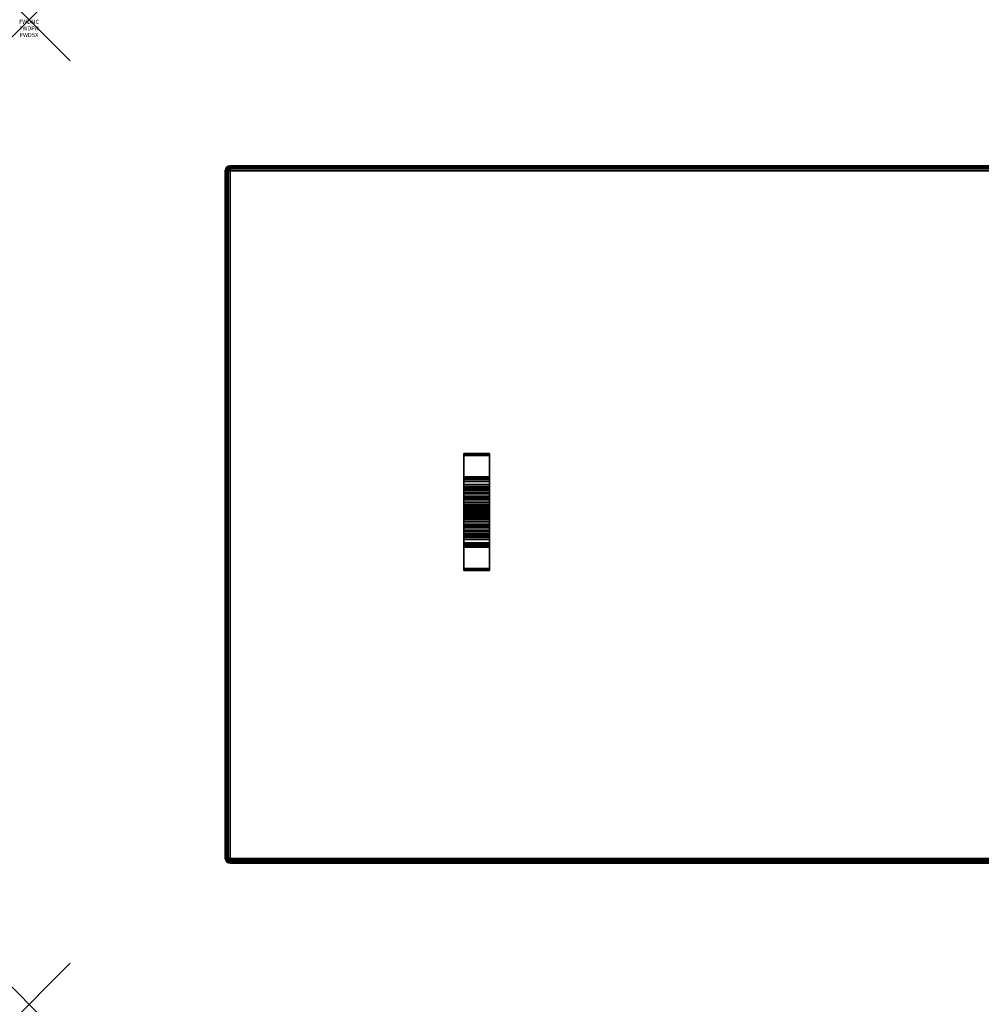
# Model space of a CAD drawing. Units: inches. Extents: x -0.2 to 48, y -24 to 0.
# Drawn here: x -0.2 to 23.2, y -24 to 0 of the extents above; entities that cross this region are included whole.
import ezdxf
from ezdxf.enums import TextEntityAlignment as Align

# ---------------------------------------------------------------- set-up
doc = ezdxf.new("R2010")
doc.units = ezdxf.units.IN
doc.header["$MEASUREMENT"] = 0
doc.header["$PDMODE"] = 3
doc.header["$PDSIZE"] = 1
for name, color, linetype in [('A-FURN-3-ACCESSORY-SHELF-HARDWARE', 254, 'Continuous'), ('A-FURN-3-ACCESSORY-SHELF-SURFACE-BOTTOM-BLACK', 251, 'Continuous'), ('A-FURN-3-ACCESSORY-SHELF-SURFACE-EDGE-BLACK', 251, 'Continuous'), ('A-FURN-3-ACCESSORY-SHELF-SURFACE-TOP-BLACK', 33, 'Continuous'), ('A-FURN-3-ATT', 7, 'Continuous'), ('A-FURN-3-NODE', 7, 'Continuous')]:
    doc.layers.add(name, color=color, linetype=linetype)
doc.styles.get("Standard").update_dxf_attribs({"font": 'arial.ttf'})

msp = doc.modelspace()

# ---------------------------------------------------------------- linework, layer by layer
at = {"layer": 'A-FURN-3-ACCESSORY-SHELF-HARDWARE'}
for points in [[(11.219, -10.573, 8.586), (11.219, -10.573, 8.448), (10.594, -10.573, 8.448), (10.594, -10.573, 8.586)], [(10.594, -11.14, 8.398), (10.594, -10.623, 8.398), (11.219, -10.623, 8.398), (11.219, -11.14, 8.398)], [(11.219, -11.19, 8.348), (11.219, -11.19, 7.818), (10.594, -11.19, 7.818), (10.594, -11.19, 8.348)], [(11.219, -11.961, 8.485), (11.219, -11.961, 8.586), (10.594, -11.961, 8.586), (10.594, -11.961, 8.485)], [(10.594, -12.039, 8.485), (10.594, -12.039, 8.586), (11.219, -12.039, 8.586), (11.219, -12.039, 8.485)], [(10.594, -12.81, 8.348), (10.594, -12.81, 7.818), (11.219, -12.81, 7.818), (11.219, -12.81, 8.348)], [(11.219, -12.86, 8.398), (11.219, -13.378, 8.398), (10.594, -13.378, 8.398), (10.594, -12.86, 8.398)], [(10.594, -13.428, 8.586), (10.594, -13.428, 8.448), (11.219, -13.428, 8.448), (11.219, -13.428, 8.586)]]:
    msp.add_3dface(points, dxfattribs=at)
for points, invisible_edges in [([(10.594, -10.573, 8.586), (10.594, -10.573, 8.448), (10.594, -10.576, 8.429), (10.594, -10.587, 8.413)], 8), ([(10.594, -10.573, 8.586), (10.594, -10.587, 8.413), (10.594, -10.603, 8.402), (10.594, -10.623, 8.398)], 9), ([(10.594, -10.573, 8.586), (10.594, -10.623, 8.398), (10.594, -11.14, 8.398), (10.594, -11.961, 8.586)], 5), ([(11.219, -10.573, 8.586), (11.219, -10.587, 8.413), (11.219, -10.576, 8.429), (11.219, -10.573, 8.448)], 1), ([(11.219, -10.573, 8.586), (11.219, -10.623, 8.398), (11.219, -10.603, 8.402), (11.219, -10.587, 8.413)], 9), ([(11.219, -11.14, 8.398), (11.219, -10.623, 8.398), (11.219, -10.573, 8.586), (11.219, -11.961, 8.586)], 10), ([(10.594, -11.961, 8.586), (10.594, -11.14, 8.398), (10.594, -11.159, 8.394)], 9), ([(10.594, -11.159, 8.394), (10.594, -11.175, 8.383), (10.594, -11.961, 8.586)], 10), ([(10.594, -11.961, 8.586), (10.594, -11.175, 8.383), (10.594, -11.186, 8.367)], 9), ([(10.594, -11.186, 8.367), (10.594, -11.19, 8.348), (10.594, -11.961, 8.586)], 10), ([(10.594, -11.389, 7.697), (10.594, -11.378, 7.818), (10.594, -11.19, 7.818), (10.594, -11.206, 7.66)], 10), ([(10.594, -11.961, 8.586), (10.594, -11.19, 8.348), (10.594, -11.612, 8.305), (10.594, -11.706, 8.367)], 11), ([(10.594, -11.19, 7.818), (10.594, -11.378, 7.818), (10.594, -11.388, 7.929)], 9), ([(10.594, -11.19, 7.818), (10.594, -11.388, 7.929), (10.594, -11.417, 8.037)], 9), ([(10.594, -11.19, 7.818), (10.594, -11.417, 8.037), (10.594, -11.466, 8.138), (10.594, -11.19, 8.348)], 5), ([(10.594, -11.19, 8.348), (10.594, -11.466, 8.138), (10.594, -11.532, 8.228)], 9), ([(10.594, -11.19, 8.348), (10.594, -11.532, 8.228), (10.594, -11.612, 8.305)], 9), ([(10.594, -11.425, 7.58), (10.594, -11.389, 7.697), (10.594, -11.206, 7.66), (10.594, -11.252, 7.508)], 10), ([(10.594, -11.482, 7.472), (10.594, -11.425, 7.58), (10.594, -11.252, 7.508), (10.594, -11.327, 7.368)], 10), ([(11.219, -11.961, 8.586), (11.219, -11.159, 8.394), (11.219, -11.14, 8.398)], 9), ([(11.219, -11.175, 8.383), (11.219, -11.159, 8.394), (11.219, -11.961, 8.586)], 10), ([(11.219, -11.961, 8.586), (11.219, -11.186, 8.367), (11.219, -11.175, 8.383)], 9), ([(11.219, -11.19, 8.348), (11.219, -11.186, 8.367), (11.219, -11.961, 8.586)], 10), ([(11.219, -11.206, 7.66), (11.219, -11.19, 7.818), (11.219, -11.378, 7.818), (11.219, -11.389, 7.697)], 10), ([(11.219, -11.961, 8.586), (11.219, -11.706, 8.367), (11.219, -11.612, 8.305), (11.219, -11.19, 8.348)], 13), ([(11.219, -11.19, 7.818), (11.219, -11.388, 7.929), (11.219, -11.378, 7.818)], 9), ([(11.219, -11.19, 7.818), (11.219, -11.417, 8.037), (11.219, -11.388, 7.929)], 9), ([(11.219, -11.19, 7.818), (11.219, -11.19, 8.348), (11.219, -11.466, 8.138), (11.219, -11.417, 8.037)], 10), ([(11.219, -11.19, 8.348), (11.219, -11.532, 8.228), (11.219, -11.466, 8.138)], 9), ([(11.219, -11.19, 8.348), (11.219, -11.612, 8.305), (11.219, -11.532, 8.228)], 9), ([(11.219, -11.252, 7.508), (11.219, -11.206, 7.66), (11.219, -11.389, 7.697), (11.219, -11.425, 7.58)], 10), ([(11.219, -11.327, 7.368), (11.219, -11.252, 7.508), (11.219, -11.425, 7.58), (11.219, -11.482, 7.472)], 10), ([(10.594, -11.56, 7.378), (10.594, -11.482, 7.472), (10.594, -11.327, 7.368), (10.594, -11.427, 7.245)], 10), ([(10.594, -11.654, 7.301), (10.594, -11.56, 7.378), (10.594, -11.427, 7.245), (10.594, -11.55, 7.145)], 10), ([(11.219, -11.427, 7.245), (11.219, -11.327, 7.368), (11.219, -11.482, 7.472), (11.219, -11.56, 7.378)], 10), ([(11.219, -11.55, 7.145), (11.219, -11.427, 7.245), (11.219, -11.56, 7.378), (11.219, -11.654, 7.301)], 10), ([(10.594, -11.762, 7.243), (10.594, -11.654, 7.301), (10.594, -11.55, 7.145), (10.594, -11.69, 7.07)], 10), ([(10.594, -11.879, 7.208), (10.594, -11.762, 7.243), (10.594, -11.69, 7.07), (10.594, -11.842, 7.024)], 10), ([(10.594, -11.961, 8.586), (10.594, -11.706, 8.367), (10.594, -11.809, 8.41)], 9), ([(11.219, -11.69, 7.07), (11.219, -11.55, 7.145), (11.219, -11.654, 7.301), (11.219, -11.762, 7.243)], 10), ([(11.219, -11.842, 7.024), (11.219, -11.69, 7.07), (11.219, -11.762, 7.243), (11.219, -11.879, 7.208)], 10), ([(11.219, -11.961, 8.586), (11.219, -11.809, 8.41), (11.219, -11.706, 8.367)], 9), ([(10.594, -11.809, 8.41), (10.594, -11.918, 8.435), (10.594, -11.961, 8.586)], 10), ([(10.594, -12, 7.196), (10.594, -11.879, 7.208), (10.594, -11.842, 7.024), (10.594, -12, 7.008)], 10), ([(10.594, -11.935, 8.441), (10.594, -11.949, 8.452), (10.594, -11.961, 8.586), (10.594, -11.918, 8.435)], 6), ([(10.594, -11.949, 8.452), (10.594, -11.958, 8.467), (10.594, -11.961, 8.485), (10.594, -11.961, 8.586)], 8), ([(10.594, -12.121, 7.208), (10.594, -12, 7.196), (10.594, -12, 7.008), (10.594, -12.158, 7.024)], 10), ([(11.219, -11.961, 8.586), (11.219, -11.918, 8.435), (11.219, -11.809, 8.41)], 9), ([(11.219, -12, 7.008), (11.219, -11.842, 7.024), (11.219, -11.879, 7.208), (11.219, -12, 7.196)], 10), ([(11.219, -11.961, 8.586), (11.219, -11.949, 8.452), (11.219, -11.935, 8.441), (11.219, -11.918, 8.435)], 9), ([(11.219, -11.961, 8.586), (11.219, -11.961, 8.485), (11.219, -11.958, 8.467), (11.219, -11.949, 8.452)], 8), ([(11.219, -12.158, 7.024), (11.219, -12, 7.008), (11.219, -12, 7.196), (11.219, -12.121, 7.208)], 10), ([(10.594, -12.86, 8.398), (10.594, -13.378, 8.398), (10.594, -13.428, 8.586), (10.594, -12.039, 8.586)], 10), ([(10.594, -12.039, 8.586), (10.594, -12.039, 8.485), (10.594, -12.042, 8.467), (10.594, -12.051, 8.452)], 8), ([(10.594, -12.039, 8.586), (10.594, -12.051, 8.452), (10.594, -12.065, 8.441), (10.594, -12.082, 8.435)], 9), ([(10.594, -12.039, 8.586), (10.594, -12.082, 8.435), (10.594, -12.191, 8.41)], 9), ([(10.594, -12.039, 8.586), (10.594, -12.191, 8.41), (10.594, -12.294, 8.367)], 9), ([(10.594, -12.039, 8.586), (10.594, -12.841, 8.394), (10.594, -12.86, 8.398)], 9), ([(10.594, -12.825, 8.383), (10.594, -12.841, 8.394), (10.594, -12.039, 8.586)], 10), ([(10.594, -12.039, 8.586), (10.594, -12.814, 8.367), (10.594, -12.825, 8.383)], 9), ([(10.594, -12.81, 8.348), (10.594, -12.814, 8.367), (10.594, -12.039, 8.586)], 10), ([(10.594, -12.039, 8.586), (10.594, -12.294, 8.367), (10.594, -12.388, 8.305), (10.594, -12.81, 8.348)], 13), ([(10.594, -12.238, 7.243), (10.594, -12.121, 7.208), (10.594, -12.158, 7.024), (10.594, -12.31, 7.07)], 10), ([(10.594, -12.346, 7.301), (10.594, -12.238, 7.243), (10.594, -12.31, 7.07), (10.594, -12.45, 7.145)], 10), ([(11.219, -13.428, 8.586), (11.219, -13.378, 8.398), (11.219, -12.86, 8.398), (11.219, -12.039, 8.586)], 5), ([(11.219, -12.051, 8.452), (11.219, -12.042, 8.467), (11.219, -12.039, 8.485), (11.219, -12.039, 8.586)], 8), ([(11.219, -12.065, 8.441), (11.219, -12.051, 8.452), (11.219, -12.039, 8.586), (11.219, -12.082, 8.435)], 6), ([(11.219, -12.191, 8.41), (11.219, -12.082, 8.435), (11.219, -12.039, 8.586)], 10), ([(11.219, -12.039, 8.586), (11.219, -12.294, 8.367), (11.219, -12.191, 8.41)], 9), ([(11.219, -12.039, 8.586), (11.219, -12.86, 8.398), (11.219, -12.841, 8.394)], 9), ([(11.219, -12.841, 8.394), (11.219, -12.825, 8.383), (11.219, -12.039, 8.586)], 10), ([(11.219, -12.039, 8.586), (11.219, -12.825, 8.383), (11.219, -12.814, 8.367)], 9), ([(11.219, -12.814, 8.367), (11.219, -12.81, 8.348), (11.219, -12.039, 8.586)], 10), ([(11.219, -12.039, 8.586), (11.219, -12.81, 8.348), (11.219, -12.388, 8.305), (11.219, -12.294, 8.367)], 11), ([(11.219, -12.31, 7.07), (11.219, -12.158, 7.024), (11.219, -12.121, 7.208), (11.219, -12.238, 7.243)], 10), ([(11.219, -12.45, 7.145), (11.219, -12.31, 7.07), (11.219, -12.238, 7.243), (11.219, -12.346, 7.301)], 10), ([(10.594, -12.44, 7.378), (10.594, -12.346, 7.301), (10.594, -12.45, 7.145), (10.594, -12.573, 7.245)], 10), ([(10.594, -12.81, 8.348), (10.594, -12.388, 8.305), (10.594, -12.468, 8.228)], 9), ([(10.594, -12.518, 7.472), (10.594, -12.44, 7.378), (10.594, -12.573, 7.245), (10.594, -12.673, 7.368)], 10), ([(10.594, -12.81, 8.348), (10.594, -12.468, 8.228), (10.594, -12.534, 8.138)], 9), ([(11.219, -12.573, 7.245), (11.219, -12.45, 7.145), (11.219, -12.346, 7.301), (11.219, -12.44, 7.378)], 10), ([(11.219, -12.81, 8.348), (11.219, -12.468, 8.228), (11.219, -12.388, 8.305)], 9), ([(11.219, -12.673, 7.368), (11.219, -12.573, 7.245), (11.219, -12.44, 7.378), (11.219, -12.518, 7.472)], 10), ([(11.219, -12.81, 8.348), (11.219, -12.534, 8.138), (11.219, -12.468, 8.228)], 9), ([(10.594, -12.575, 7.58), (10.594, -12.518, 7.472), (10.594, -12.673, 7.368), (10.594, -12.748, 7.508)], 10), ([(10.594, -12.81, 7.818), (10.594, -12.81, 8.348), (10.594, -12.534, 8.138), (10.594, -12.583, 8.037)], 10), ([(10.594, -12.611, 7.697), (10.594, -12.575, 7.58), (10.594, -12.748, 7.508), (10.594, -12.794, 7.66)], 10), ([(10.594, -12.81, 7.818), (10.594, -12.583, 8.037), (10.594, -12.612, 7.929)], 9), ([(10.594, -12.623, 7.818), (10.594, -12.611, 7.697), (10.594, -12.794, 7.66), (10.594, -12.81, 7.818)], 10), ([(10.594, -12.81, 7.818), (10.594, -12.612, 7.929), (10.594, -12.623, 7.818)], 9), ([(11.219, -12.748, 7.508), (11.219, -12.673, 7.368), (11.219, -12.518, 7.472), (11.219, -12.575, 7.58)], 10), ([(11.219, -12.81, 7.818), (11.219, -12.583, 8.037), (11.219, -12.534, 8.138), (11.219, -12.81, 8.348)], 5), ([(11.219, -12.794, 7.66), (11.219, -12.748, 7.508), (11.219, -12.575, 7.58), (11.219, -12.611, 7.697)], 10), ([(11.219, -12.81, 7.818), (11.219, -12.612, 7.929), (11.219, -12.583, 8.037)], 9), ([(11.219, -12.81, 7.818), (11.219, -12.794, 7.66), (11.219, -12.611, 7.697), (11.219, -12.623, 7.818)], 10), ([(11.219, -12.81, 7.818), (11.219, -12.623, 7.818), (11.219, -12.612, 7.929)], 9), ([(10.594, -13.428, 8.586), (10.594, -13.378, 8.398), (10.594, -13.397, 8.402), (10.594, -13.413, 8.413)], 9), ([(10.594, -13.428, 8.586), (10.594, -13.413, 8.413), (10.594, -13.424, 8.429), (10.594, -13.428, 8.448)], 1), ([(11.219, -13.428, 8.586), (11.219, -13.413, 8.413), (11.219, -13.397, 8.402), (11.219, -13.378, 8.398)], 9), ([(11.219, -13.428, 8.586), (11.219, -13.428, 8.448), (11.219, -13.424, 8.429), (11.219, -13.413, 8.413)], 8)]:
    msp.add_3dface(points, dxfattribs=dict(at, invisible_edges=invisible_edges))
at = {"layer": 'A-FURN-3-ACCESSORY-SHELF-SURFACE-BOTTOM-BLACK'}
msp.add_3dface([(4.899, -3.681, 8.586), (43.101, -3.681, 8.586), (43.101, -20.444, 8.586), (4.899, -20.444, 8.586)], dxfattribs=at)
at = {"layer": 'A-FURN-3-ACCESSORY-SHELF-SURFACE-TOP-BLACK'}
msp.add_3dface([(4.899, -20.444, 9.336), (43.101, -20.444, 9.336), (43.101, -3.681, 9.336), (4.899, -3.681, 9.336)], dxfattribs=at)
at = {"layer": 'A-FURN-3-NODE'}
for p in [(0, 0), (0, -24)]:
    msp.add_point(p, dxfattribs=at)

# ---------------------------------------------------------------- texts
at = {"layer": 'A-FURN-3-ATT', "flags": 1}
for tag, text, p in [('FWDMC', 'FFA', (0, 0)), ('FWDPN', 'LSLS4824', (0, -0.161)), ('FWDSX', '', (0, -0.321))]:
    msp.add_attdef(tag, text=text, height=0.1, dxfattribs=at).set_placement(p, align=Align.TOP_CENTER)

# ---------------------------------------------------------------- meshes
at = {"layer": 'A-FURN-3-ACCESSORY-SHELF-HARDWARE'}
mesh = msp.add_polymesh((2, 5), dxfattribs=at)
for k, corner in enumerate([(11.219, -10.573, 8.448), (11.219, -10.576, 8.429), (11.219, -10.587, 8.413), (11.219, -10.603, 8.402), (11.219, -10.623, 8.398), (10.594, -10.573, 8.448), (10.594, -10.576, 8.429), (10.594, -10.587, 8.413), (10.594, -10.603, 8.402), (10.594, -10.623, 8.398)]):
    mesh.set_mesh_vertex(divmod(k, 5), corner)
mesh = msp.add_polymesh((2, 5), dxfattribs=at)
for k, corner in enumerate([(11.219, -11.14, 8.398), (11.219, -11.159, 8.394), (11.219, -11.175, 8.383), (11.219, -11.186, 8.367), (11.219, -11.19, 8.348), (10.594, -11.14, 8.398), (10.594, -11.159, 8.394), (10.594, -11.175, 8.383), (10.594, -11.186, 8.367), (10.594, -11.19, 8.348)]):
    mesh.set_mesh_vertex(divmod(k, 5), corner)
mesh = msp.add_polymesh((2, 17), dxfattribs=at)
for k, corner in enumerate([(10.594, -12.81, 7.818), (10.594, -12.794, 7.66), (10.594, -12.748, 7.508), (10.594, -12.673, 7.368), (10.594, -12.573, 7.245), (10.594, -12.45, 7.145), (10.594, -12.31, 7.07), (10.594, -12.158, 7.024), (10.594, -12, 7.008), (10.594, -11.842, 7.024), (10.594, -11.69, 7.07), (10.594, -11.55, 7.145), (10.594, -11.427, 7.245), (10.594, -11.327, 7.368), (10.594, -11.252, 7.508), (10.594, -11.206, 7.66), (10.594, -11.19, 7.818), (11.219, -12.81, 7.818), (11.219, -12.794, 7.66), (11.219, -12.748, 7.508), (11.219, -12.673, 7.368), (11.219, -12.573, 7.245), (11.219, -12.45, 7.145), (11.219, -12.31, 7.07), (11.219, -12.158, 7.024), (11.219, -12, 7.008), (11.219, -11.842, 7.024), (11.219, -11.69, 7.07), (11.219, -11.55, 7.145), (11.219, -11.427, 7.245), (11.219, -11.327, 7.368), (11.219, -11.252, 7.508), (11.219, -11.206, 7.66), (11.219, -11.19, 7.818)]):
    mesh.set_mesh_vertex(divmod(k, 17), corner)
mesh = msp.add_polymesh((2, 9), dxfattribs=at)
for k, corner in enumerate([(10.594, -11.918, 8.435), (10.594, -11.809, 8.41), (10.594, -11.706, 8.367), (10.594, -11.612, 8.305), (10.594, -11.532, 8.228), (10.594, -11.466, 8.138), (10.594, -11.417, 8.037), (10.594, -11.388, 7.929), (10.594, -11.378, 7.818), (11.219, -11.918, 8.435), (11.219, -11.809, 8.41), (11.219, -11.706, 8.367), (11.219, -11.612, 8.305), (11.219, -11.532, 8.228), (11.219, -11.466, 8.138), (11.219, -11.417, 8.037), (11.219, -11.388, 7.929), (11.219, -11.378, 7.818)]):
    mesh.set_mesh_vertex(divmod(k, 9), corner)
mesh = msp.add_polymesh((2, 17), dxfattribs=at)
for k, corner in enumerate([(10.594, -11.378, 7.818), (10.594, -11.389, 7.697), (10.594, -11.425, 7.58), (10.594, -11.482, 7.472), (10.594, -11.56, 7.378), (10.594, -11.654, 7.301), (10.594, -11.762, 7.243), (10.594, -11.879, 7.208), (10.594, -12, 7.196), (10.594, -12.121, 7.208), (10.594, -12.238, 7.243), (10.594, -12.346, 7.301), (10.594, -12.44, 7.378), (10.594, -12.518, 7.472), (10.594, -12.575, 7.58), (10.594, -12.611, 7.697), (10.594, -12.623, 7.818), (11.219, -11.378, 7.818), (11.219, -11.389, 7.697), (11.219, -11.425, 7.58), (11.219, -11.482, 7.472), (11.219, -11.56, 7.378), (11.219, -11.654, 7.301), (11.219, -11.762, 7.243), (11.219, -11.879, 7.208), (11.219, -12, 7.196), (11.219, -12.121, 7.208), (11.219, -12.238, 7.243), (11.219, -12.346, 7.301), (11.219, -12.44, 7.378), (11.219, -12.518, 7.472), (11.219, -12.575, 7.58), (11.219, -12.611, 7.697), (11.219, -12.623, 7.818)]):
    mesh.set_mesh_vertex(divmod(k, 17), corner)
mesh = msp.add_polymesh((2, 9), dxfattribs=at)
for k, corner in enumerate([(10.594, -11.918, 8.435), (10.594, -11.809, 8.41), (10.594, -11.706, 8.367), (10.594, -11.612, 8.305), (10.594, -11.532, 8.228), (10.594, -11.466, 8.138), (10.594, -11.417, 8.037), (10.594, -11.388, 7.929), (10.594, -11.378, 7.818), (11.219, -11.918, 8.435), (11.219, -11.809, 8.41), (11.219, -11.706, 8.367), (11.219, -11.612, 8.305), (11.219, -11.532, 8.228), (11.219, -11.466, 8.138), (11.219, -11.417, 8.037), (11.219, -11.388, 7.929), (11.219, -11.378, 7.818)]):
    mesh.set_mesh_vertex(divmod(k, 9), corner)
mesh = msp.add_polymesh((2, 5), dxfattribs=at)
for k, corner in enumerate([(10.594, -11.961, 8.485), (10.594, -11.958, 8.467), (10.594, -11.949, 8.452), (10.594, -11.935, 8.441), (10.594, -11.918, 8.435), (11.219, -11.961, 8.485), (11.219, -11.958, 8.467), (11.219, -11.949, 8.452), (11.219, -11.935, 8.441), (11.219, -11.918, 8.435)]):
    mesh.set_mesh_vertex(divmod(k, 5), corner)
mesh = msp.add_polymesh((2, 5), dxfattribs=at)
for k, corner in enumerate([(11.219, -12.039, 8.485), (11.219, -12.042, 8.467), (11.219, -12.051, 8.452), (11.219, -12.065, 8.441), (11.219, -12.082, 8.435), (10.594, -12.039, 8.485), (10.594, -12.042, 8.467), (10.594, -12.051, 8.452), (10.594, -12.065, 8.441), (10.594, -12.082, 8.435)]):
    mesh.set_mesh_vertex(divmod(k, 5), corner)
mesh = msp.add_polymesh((2, 9), dxfattribs=at)
for k, corner in enumerate([(11.219, -12.082, 8.435), (11.219, -12.191, 8.41), (11.219, -12.294, 8.367), (11.219, -12.388, 8.305), (11.219, -12.468, 8.228), (11.219, -12.534, 8.138), (11.219, -12.583, 8.037), (11.219, -12.612, 7.929), (11.219, -12.623, 7.818), (10.594, -12.082, 8.435), (10.594, -12.191, 8.41), (10.594, -12.294, 8.367), (10.594, -12.388, 8.305), (10.594, -12.468, 8.228), (10.594, -12.534, 8.138), (10.594, -12.583, 8.037), (10.594, -12.612, 7.929), (10.594, -12.623, 7.818)]):
    mesh.set_mesh_vertex(divmod(k, 9), corner)
mesh = msp.add_polymesh((2, 5), dxfattribs=at)
for k, corner in enumerate([(10.594, -12.86, 8.398), (10.594, -12.841, 8.394), (10.594, -12.825, 8.383), (10.594, -12.814, 8.367), (10.594, -12.81, 8.348), (11.219, -12.86, 8.398), (11.219, -12.841, 8.394), (11.219, -12.825, 8.383), (11.219, -12.814, 8.367), (11.219, -12.81, 8.348)]):
    mesh.set_mesh_vertex(divmod(k, 5), corner)
mesh = msp.add_polymesh((2, 5), dxfattribs=at)
for k, corner in enumerate([(10.594, -13.428, 8.448), (10.594, -13.424, 8.429), (10.594, -13.413, 8.413), (10.594, -13.397, 8.402), (10.594, -13.378, 8.398), (11.219, -13.428, 8.448), (11.219, -13.424, 8.429), (11.219, -13.413, 8.413), (11.219, -13.397, 8.402), (11.219, -13.378, 8.398)]):
    mesh.set_mesh_vertex(divmod(k, 5), corner)
at = {"layer": 'A-FURN-3-ACCESSORY-SHELF-SURFACE-EDGE-BLACK'}
mesh = msp.add_polymesh((21, 10), dxfattribs=at)
for k, corner in enumerate([(4.899, -3.681, 8.586), (4.899, -3.635, 8.595), (4.899, -3.597, 8.621), (4.899, -3.571, 8.659), (4.899, -3.563, 8.704), (4.899, -3.563, 9.218), (4.899, -3.571, 9.263), (4.899, -3.597, 9.302), (4.899, -3.635, 9.327), (4.899, -3.681, 9.336), (43.101, -3.681, 8.586), (43.101, -3.635, 8.595), (43.101, -3.597, 8.621), (43.101, -3.571, 8.659), (43.101, -3.563, 8.704), (43.101, -3.563, 9.218), (43.101, -3.571, 9.263), (43.101, -3.597, 9.302), (43.101, -3.635, 9.327), (43.101, -3.681, 9.336), (43.101, -3.681, 8.586), (43.118, -3.639, 8.595), (43.133, -3.603, 8.621), (43.142, -3.58, 8.659), (43.146, -3.571, 8.704), (43.146, -3.571, 9.218), (43.142, -3.58, 9.263), (43.133, -3.603, 9.302), (43.118, -3.639, 9.327), (43.101, -3.681, 9.336), (43.101, -3.681, 8.586), (43.133, -3.649, 8.595), (43.16, -3.622, 8.621), (43.178, -3.603, 8.659), (43.184, -3.597, 8.704), (43.184, -3.597, 9.218), (43.178, -3.603, 9.263), (43.16, -3.622, 9.302), (43.133, -3.649, 9.327), (43.101, -3.681, 9.336), (43.101, -3.681, 8.586), (43.142, -3.663, 8.595), (43.178, -3.649, 8.621), (43.201, -3.639, 8.659), (43.21, -3.635, 8.704), (43.21, -3.635, 9.218), (43.201, -3.639, 9.263), (43.178, -3.649, 9.302), (43.142, -3.663, 9.327), (43.101, -3.681, 9.336), (43.101, -3.681, 8.586), (43.146, -3.681, 8.595), (43.184, -3.681, 8.621), (43.21, -3.681, 8.659), (43.219, -3.681, 8.704), (43.219, -3.681, 9.218), (43.21, -3.681, 9.263), (43.184, -3.681, 9.302), (43.146, -3.681, 9.327), (43.101, -3.681, 9.336), (43.101, -20.444, 8.586), (43.146, -20.444, 8.595), (43.184, -20.444, 8.621), (43.21, -20.444, 8.659), (43.219, -20.444, 8.704), (43.219, -20.444, 9.218), (43.21, -20.444, 9.263), (43.184, -20.444, 9.302), (43.146, -20.444, 9.327), (43.101, -20.444, 9.336), (43.101, -20.444, 8.586), (43.142, -20.462, 8.595), (43.178, -20.476, 8.621), (43.201, -20.486, 8.659), (43.21, -20.49, 8.704), (43.21, -20.49, 9.218), (43.201, -20.486, 9.263), (43.178, -20.476, 9.302), (43.142, -20.462, 9.327), (43.101, -20.444, 9.336), (43.101, -20.444, 8.586), (43.133, -20.476, 8.595), (43.16, -20.503, 8.621), (43.178, -20.522, 8.659), (43.184, -20.528, 8.704), (43.184, -20.528, 9.218), (43.178, -20.522, 9.263), (43.16, -20.503, 9.302), (43.133, -20.476, 9.327), (43.101, -20.444, 9.336), (43.101, -20.444, 8.586), (43.118, -20.486, 8.595), (43.133, -20.522, 8.621), (43.142, -20.545, 8.659), (43.146, -20.554, 8.704), (43.146, -20.554, 9.218), (43.142, -20.545, 9.263), (43.133, -20.522, 9.302), (43.118, -20.486, 9.327), (43.101, -20.444, 9.336), (43.101, -20.444, 8.586), (43.101, -20.49, 8.595), (43.101, -20.528, 8.621), (43.101, -20.554, 8.659), (43.101, -20.563, 8.704), (43.101, -20.563, 9.218), (43.101, -20.554, 9.263), (43.101, -20.528, 9.302), (43.101, -20.49, 9.327), (43.101, -20.444, 9.336), (4.899, -20.444, 8.586), (4.899, -20.49, 8.595), (4.899, -20.528, 8.621), (4.899, -20.554, 8.659), (4.899, -20.563, 8.704), (4.899, -20.563, 9.218), (4.899, -20.554, 9.263), (4.899, -20.528, 9.302), (4.899, -20.49, 9.327), (4.899, -20.444, 9.336), (4.899, -20.444, 8.586), (4.882, -20.486, 8.595), (4.867, -20.522, 8.621), (4.858, -20.545, 8.659), (4.854, -20.554, 8.704), (4.854, -20.554, 9.218), (4.858, -20.545, 9.263), (4.867, -20.522, 9.302), (4.882, -20.486, 9.327), (4.899, -20.444, 9.336), (4.899, -20.444, 8.586), (4.867, -20.476, 8.595), (4.84, -20.503, 8.621), (4.822, -20.522, 8.659), (4.816, -20.528, 8.704), (4.816, -20.528, 9.218), (4.822, -20.522, 9.263), (4.84, -20.503, 9.302), (4.867, -20.476, 9.327), (4.899, -20.444, 9.336), (4.899, -20.444, 8.586), (4.858, -20.462, 8.595), (4.822, -20.476, 8.621), (4.799, -20.486, 8.659), (4.79, -20.49, 8.704), (4.79, -20.49, 9.218), (4.799, -20.486, 9.263), (4.822, -20.476, 9.302), (4.858, -20.462, 9.327), (4.899, -20.444, 9.336), (4.899, -20.444, 8.586), (4.854, -20.444, 8.595), (4.816, -20.444, 8.621), (4.79, -20.444, 8.659), (4.781, -20.444, 8.704), (4.781, -20.444, 9.218), (4.79, -20.444, 9.263), (4.816, -20.444, 9.302), (4.854, -20.444, 9.327), (4.899, -20.444, 9.336), (4.899, -3.681, 8.586), (4.854, -3.681, 8.595), (4.816, -3.681, 8.621), (4.79, -3.681, 8.659), (4.781, -3.681, 8.704), (4.781, -3.681, 9.218), (4.79, -3.681, 9.263), (4.816, -3.681, 9.302), (4.854, -3.681, 9.327), (4.899, -3.681, 9.336), (4.899, -3.681, 8.586), (4.858, -3.663, 8.595), (4.822, -3.649, 8.621), (4.799, -3.639, 8.659), (4.79, -3.635, 8.704), (4.79, -3.635, 9.218), (4.799, -3.639, 9.263), (4.822, -3.649, 9.302), (4.858, -3.663, 9.327), (4.899, -3.681, 9.336), (4.899, -3.681, 8.586), (4.867, -3.649, 8.595), (4.84, -3.622, 8.621), (4.822, -3.603, 8.659), (4.816, -3.597, 8.704), (4.816, -3.597, 9.218), (4.822, -3.603, 9.263), (4.84, -3.622, 9.302), (4.867, -3.649, 9.327), (4.899, -3.681, 9.336), (4.899, -3.681, 8.586), (4.882, -3.639, 8.595), (4.867, -3.603, 8.621), (4.858, -3.58, 8.659), (4.854, -3.571, 8.704), (4.854, -3.571, 9.218), (4.858, -3.58, 9.263), (4.867, -3.603, 9.302), (4.882, -3.639, 9.327), (4.899, -3.681, 9.336), (4.899, -3.681, 8.586), (4.899, -3.635, 8.595), (4.899, -3.597, 8.621), (4.899, -3.571, 8.659), (4.899, -3.563, 8.704), (4.899, -3.563, 9.218), (4.899, -3.571, 9.263), (4.899, -3.597, 9.302), (4.899, -3.635, 9.327), (4.899, -3.681, 9.336)]):
    mesh.set_mesh_vertex(divmod(k, 10), corner)

doc.saveas('drawing.dxf')
